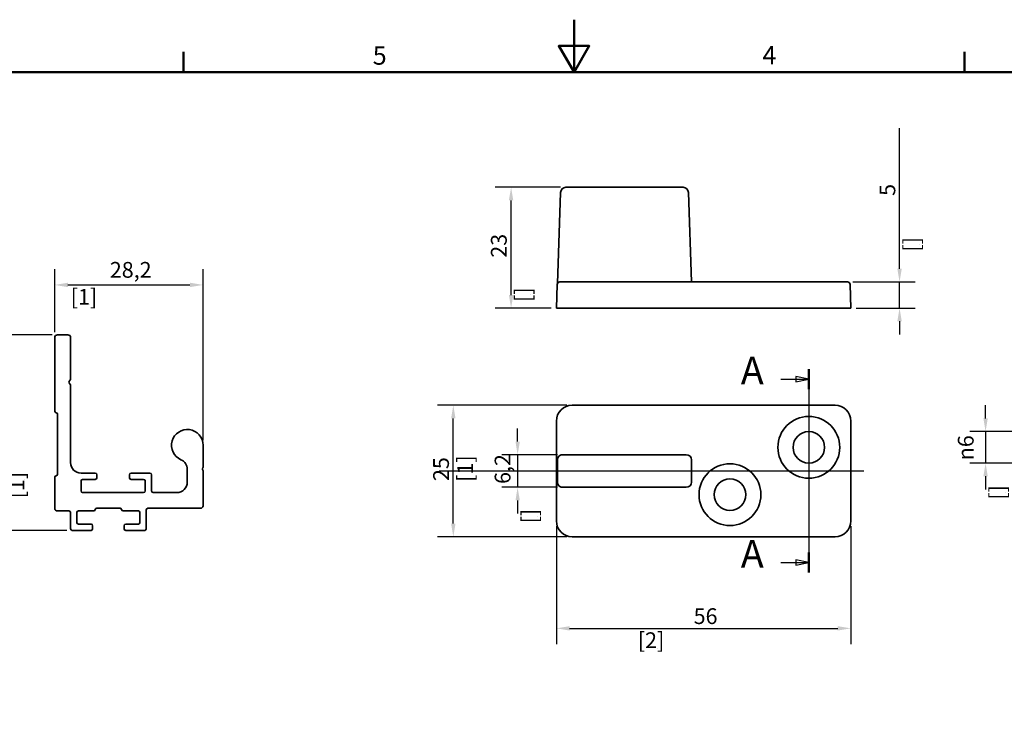
# Model space of a CAD drawing. Units: millimetres. Extents: x 0 to 594, y 0 to 420.
# Drawn here: x 192 to 379, y 288 to 420 of the extents above; entities that cross this region are included whole.
import ezdxf

# ---------------------------------------------------------------- set-up
doc = ezdxf.new("R2010")
doc.units = ezdxf.units.MM
for name, color, linetype, lineweight in [('Arêtes visibles(ISO)', 7, 'Continuous', 35), ('Cadre_0', 7, 'Continuous', 50), ('Cadre_2', 7, 'Continuous', 50), ('Cotes(ISO)', 7, 'Continuous', 18), ('Lignes des vues en coupe(ISO)', 7, 'Continuous', 25)]:
    doc.layers.add(name, color=color, linetype=linetype, lineweight=lineweight)
doc.layers.add("Trait d'axe(ISO)", color=7, linetype='Continuous', lineweight=25, true_color=0x80ff00)
doc.styles.add('Cadre_1', font='arial.ttf')
doc.styles.add('MANTION', font='arial.ttf')
doc.styles.add('Texte de libellé (ISO)', font='tahoma.ttf')
doc.dimstyles.new('Plan commercial', dxfattribs={"dimtxt": 3, "dimasz": 2.5, "dimexe": 3, "dimexo": 1, "dimgap": 0.762, "dimtad": 1, "dimtoh": 1, "dimrnd": 1e-08, "dimtxsty": 'MANTION', "dimcen": 0.09, "dimdle": 10, "dimclrd": 7, "dimclre": 7, "dimclrt": 256, "dimazin": 2, "dimtfac": 0.5, "dimtmove": 0, "dimatfit": 3, "dimfxl": 1, "dimtolj": 1, "dimlwd": 25, "dimlwe": 25, "dimarcsym": 0})

# ---------------------------------------------------------------- blocks, each defined once
blk = doc.blocks.new('Cadres Cadre par défaut')
at = {"layer": 'Cadre_0'}
for p, q in [((222.75, 410), (222.75, 413.9)), ((371.25, 410), (371.25, 413.9))]:
    blk.add_line(p, q, dxfattribs=at)
at = {"layer": 'Cadre_0', "flags": 128}
for points in [[(297, 420), (297, 410), (294.11, 415), (299.89, 415), (297, 410)], [(10, 10), (10, 410), (584, 410), (584, 10), (10, 10)]]:
    blk.add_lwpolyline(points, dxfattribs=at)
at = {"layer": 'Cadre_2', "char_height": 3.5, "attachment_point": 7, "style": 'Cadre_1'}
for s, insert in [('5', (258.73, 410.34)), ('4', (332.83, 410.4))]:
    blk.add_mtext(s, dxfattribs=dict(at, insert=insert))
blk = doc.blocks.new('*D10')
at = {"layer": 'Cotes(ISO)', "color": 7, "linetype": 'Continuous', "lineweight": 25, "transparency": 16777216}
for p, q in [((197.77, 360.04), (185.7, 360.04)), ((188.7, 357.54), (188.7, 325.34)), ((200.57, 322.84), (185.7, 322.84))]:
    blk.add_line(p, q, dxfattribs=at)
at = {"layer": 'Cotes(ISO)', "color": 7, "linetype": 'Continuous', "transparency": 16777216}
for points in [[(188.28, 357.54), (189.12, 357.54), (188.7, 360.04)], [(188.28, 325.34), (189.12, 325.34), (188.7, 322.84)]]:
    blk.add_solid(points, dxfattribs=at)
at = {"layer": 'Defpoints', "color": 0, "linetype": 'Continuous', "transparency": 16777216}
for p in [(198.77, 360.04), (188.7, 322.84), (201.57, 322.84)]:
    blk.add_point(p, dxfattribs=at)
at = {"layer": 'Cotes(ISO)', "color": 154, "linetype": 'Continuous', "lineweight": 25, "true_color": 0x004691, "transparency": 16777216, "char_height": 3, "attachment_point": 1, "rotation": 90, "style": 'MANTION'}
for s, insert in [('\\A1; 37,2', (184.33, 336.89)), ('\\A1;[1{\\H0,7000x;\\S7#16;}]', (189.46, 328.94))]:
    blk.add_mtext(s, dxfattribs=dict(at, insert=insert))
blk = doc.blocks.new('*D11')
at = {"layer": 'Cotes(ISO)', "color": 7, "linetype": 'Continuous', "lineweight": 25, "transparency": 16777216}
for p, q in [((198.27, 360.54), (198.27, 372.54)), ((226.47, 340.04), (226.47, 372.54)), ((200.77, 369.54), (223.97, 369.54))]:
    blk.add_line(p, q, dxfattribs=at)
at = {"layer": 'Cotes(ISO)', "color": 7, "linetype": 'Continuous', "transparency": 16777216}
for points in [[(200.77, 369.96), (200.77, 369.12), (198.27, 369.54)], [(223.97, 369.96), (223.97, 369.12), (226.47, 369.54)]]:
    blk.add_solid(points, dxfattribs=at)
at = {"layer": 'Defpoints', "color": 0, "linetype": 'Continuous', "transparency": 16777216}
for p in [(226.47, 369.54), (198.27, 359.54), (226.47, 339.04)]:
    blk.add_point(p, dxfattribs=at)
at = {"layer": 'Cotes(ISO)', "color": 154, "linetype": 'Continuous', "lineweight": 25, "true_color": 0x004691, "transparency": 16777216, "char_height": 3, "attachment_point": 1, "style": 'MANTION'}
for s, insert in [('\\A1; 28,2', (207.82, 373.91)), ('\\A1;[1{\\H0,7000x;\\S1#8;}]', (201.31, 368.78))]:
    blk.add_mtext(s, dxfattribs=dict(at, insert=insert))
blk = doc.blocks.new('SectionConversion2D0')
at = {"layer": 'Lignes des vues en coupe(ISO)', "linetype": 'Continuous'}
for p, q in [((341.65, 351.61), (339.15, 352.11)), ((339.15, 352.11), (339.15, 351.11)), ((341.65, 353.52), (341.65, 314.84)), ((336.3, 351.61), (339.15, 351.61)), ((339.15, 351.61), (341.65, 351.61)), ((339.15, 351.11), (341.65, 351.61)), ((336.3, 316.75), (339.15, 316.75)), ((341.65, 316.75), (339.15, 317.25)), ((339.15, 317.25), (339.15, 316.25)), ((339.15, 316.75), (341.65, 316.75)), ((339.15, 316.25), (341.65, 316.75))]:
    blk.add_line(p, q, dxfattribs=at)
at = {"layer": 'Lignes des vues en coupe(ISO)', "linetype": 'Continuous', "lineweight": 50}
for p, q in [((341.65, 353.52), (341.65, 349.71)), ((341.65, 318.65), (341.65, 314.84))]:
    blk.add_line(p, q, dxfattribs=at)
at = {"layer": 'Lignes des vues en coupe(ISO)', "linetype": 'Continuous', "flags": 128}
for points in [[(339.15, 351.11), (341.65, 351.61), (339.15, 352.11), (339.15, 351.11)], [(339.15, 316.25), (341.65, 316.75), (339.15, 317.25), (339.15, 316.25)]]:
    blk.add_lwpolyline(points, dxfattribs=at)
at = {"layer": 'Lignes des vues en coupe(ISO)'}
for points in [[(339.15, 351.11), (341.65, 351.61), (339.15, 352.11), (339.15, 351.11)], [(339.15, 316.25), (341.65, 316.75), (339.15, 317.25), (339.15, 316.25)]]:
    blk.add_solid(points, dxfattribs=at)
at = {"layer": 'Lignes des vues en coupe(ISO)', "char_height": 5.25, "attachment_point": 7, "style": 'Texte de libellé (ISO)'}
for insert in [(328.72, 348.99), (328.72, 314.12)]:
    blk.add_mtext('A', dxfattribs=dict(at, insert=insert))
blk = doc.blocks.new('*D23')
at = {"layer": 'Cotes(ISO)', "color": 7, "linetype": 'Continuous', "lineweight": 25, "transparency": 16777216}
for p, q in [((375.26, 344.14), (375.26, 346.64)), ((381.59, 341.64), (372.26, 341.64)), ((375.26, 341.64), (375.26, 335.64)), ((381.59, 335.64), (372.26, 335.64)), ((375.26, 333.14), (375.26, 330.64))]:
    blk.add_line(p, q, dxfattribs=at)
at = {"layer": 'Cotes(ISO)', "color": 7, "linetype": 'Continuous', "transparency": 16777216}
for points in [[(374.84, 344.14), (375.67, 344.14), (375.26, 341.64)], [(374.84, 333.14), (375.67, 333.14), (375.26, 335.64)]]:
    blk.add_solid(points, dxfattribs=at)
at = {"layer": 'Defpoints', "color": 0, "linetype": 'Continuous', "transparency": 16777216}
for p in [(382.59, 341.64), (375.26, 335.64), (382.59, 335.64)]:
    blk.add_point(p, dxfattribs=at)
at = {"layer": 'Cotes(ISO)', "color": 154, "linetype": 'Continuous', "lineweight": 25, "true_color": 0x004691, "transparency": 16777216, "char_height": 3, "attachment_point": 1, "rotation": 90, "style": 'MANTION'}
for s, insert in [('\\A1; {\\fAIGDT|b0|i0;\\H3.0000;\\ln}\\fArial|b0|i0;\\H3.0000;6', (369.98, 335.26)), ('\\A1;[{\\H0,7000x;\\S1#4;}]', (376.02, 328.69))]:
    blk.add_mtext(s, dxfattribs=dict(at, insert=insert))
blk = doc.blocks.new('*D25')
at = {"layer": 'Cotes(ISO)', "color": 7, "linetype": 'Continuous', "lineweight": 25, "transparency": 16777216}
for p, q in [((358.9, 372.62), (358.9, 399.34)), ((349.99, 370.12), (361.9, 370.12)), ((358.9, 365.12), (358.9, 370.12)), ((350.65, 365.12), (361.9, 365.12)), ((358.9, 362.62), (358.9, 360.12))]:
    blk.add_line(p, q, dxfattribs=at)
at = {"layer": 'Cotes(ISO)', "color": 7, "linetype": 'Continuous', "transparency": 16777216}
for points in [[(358.48, 372.62), (359.32, 372.62), (358.9, 370.12)], [(358.48, 362.62), (359.32, 362.62), (358.9, 365.12)]]:
    blk.add_solid(points, dxfattribs=at)
at = {"layer": 'Defpoints', "color": 0, "linetype": 'Continuous', "transparency": 16777216}
for p in [(348.99, 370.12), (349.65, 365.12), (358.9, 365.12)]:
    blk.add_point(p, dxfattribs=at)
at = {"layer": 'Cotes(ISO)', "color": 154, "linetype": 'Continuous', "lineweight": 25, "true_color": 0x004691, "transparency": 16777216, "char_height": 3, "attachment_point": 1, "rotation": 90, "style": 'MANTION'}
for s, insert in [('\\A1; 5', (355.09, 385.56)), ('\\A1;[{\\H0,7000x;\\S3#16;}]', (359.66, 375.88))]:
    blk.add_mtext(s, dxfattribs=dict(at, insert=insert))
blk = doc.blocks.new('*D26')
at = {"layer": 'Cotes(ISO)', "color": 7, "linetype": 'Continuous', "lineweight": 25, "transparency": 16777216}
for p, q in [((293.65, 323.64), (293.65, 301.21)), ((349.65, 323.64), (349.65, 301.21)), ((296.15, 304.21), (347.15, 304.21))]:
    blk.add_line(p, q, dxfattribs=at)
at = {"layer": 'Cotes(ISO)', "color": 7, "linetype": 'Continuous', "transparency": 16777216}
for points in [[(296.15, 304.62), (296.15, 303.79), (293.65, 304.21)], [(347.15, 304.62), (347.15, 303.79), (349.65, 304.21)]]:
    blk.add_solid(points, dxfattribs=at)
at = {"layer": 'Defpoints', "color": 0, "linetype": 'Continuous', "transparency": 16777216}
for p in [(293.65, 324.64), (349.65, 324.64), (349.65, 304.21)]:
    blk.add_point(p, dxfattribs=at)
at = {"layer": 'Cotes(ISO)', "color": 154, "linetype": 'Continuous', "lineweight": 25, "true_color": 0x004691, "transparency": 16777216, "char_height": 3, "attachment_point": 1, "style": 'MANTION'}
for s, insert in [('\\A1; 56', (318.83, 308.03)), ('\\A1;[2{\\H0,7000x;\\S3#16;}]', (309.13, 303.45))]:
    blk.add_mtext(s, dxfattribs=dict(at, insert=insert))
blk = doc.blocks.new('*D27')
at = {"layer": 'Cotes(ISO)', "color": 7, "linetype": 'Continuous', "lineweight": 25, "transparency": 16777216}
for p, q in [((295.65, 346.64), (271.05, 346.64)), ((274.05, 324.14), (274.05, 344.14)), ((295.65, 321.64), (271.05, 321.64))]:
    blk.add_line(p, q, dxfattribs=at)
at = {"layer": 'Cotes(ISO)', "color": 7, "linetype": 'Continuous', "transparency": 16777216}
for points in [[(273.63, 344.14), (274.47, 344.14), (274.05, 346.64)], [(273.63, 324.14), (274.47, 324.14), (274.05, 321.64)]]:
    blk.add_solid(points, dxfattribs=at)
at = {"layer": 'Defpoints', "color": 0, "linetype": 'Continuous', "transparency": 16777216}
for p in [(274.05, 346.64), (296.65, 346.64), (296.65, 321.64)]:
    blk.add_point(p, dxfattribs=at)
at = {"layer": 'Cotes(ISO)', "color": 154, "linetype": 'Continuous', "lineweight": 25, "true_color": 0x004691, "transparency": 16777216, "char_height": 3, "attachment_point": 1, "rotation": 90, "style": 'MANTION'}
for s, insert in [('\\A1; 25', (270.22, 331.31)), ('\\A1;[1]', (274.81, 332.09))]:
    blk.add_mtext(s, dxfattribs=dict(at, insert=insert))
blk = doc.blocks.new('*D28')
at = {"layer": 'Cotes(ISO)', "color": 7, "linetype": 'Continuous', "lineweight": 25, "transparency": 16777216}
for p, q in [((294.44, 388.12), (282.04, 388.12)), ((285.04, 367.62), (285.04, 385.62)), ((292.65, 365.12), (282.04, 365.12))]:
    blk.add_line(p, q, dxfattribs=at)
at = {"layer": 'Cotes(ISO)', "color": 7, "linetype": 'Continuous', "transparency": 16777216}
for points in [[(284.62, 385.62), (285.46, 385.62), (285.04, 388.12)], [(284.62, 367.62), (285.46, 367.62), (285.04, 365.12)]]:
    blk.add_solid(points, dxfattribs=at)
at = {"layer": 'Defpoints', "color": 0, "linetype": 'Continuous', "transparency": 16777216}
for p in [(285.04, 388.12), (295.44, 388.12), (293.65, 365.12)]:
    blk.add_point(p, dxfattribs=at)
at = {"layer": 'Cotes(ISO)', "color": 154, "linetype": 'Continuous', "lineweight": 25, "true_color": 0x004691, "transparency": 16777216, "char_height": 3, "attachment_point": 1, "rotation": 90, "style": 'MANTION'}
for s, insert in [('\\A1; 23', (281.21, 373.8)), ('\\A1;[{\\H0,7000x;\\S7#8;}]', (285.8, 366.3))]:
    blk.add_mtext(s, dxfattribs=dict(at, insert=insert))
blk = doc.blocks.new('*D29')
at = {"layer": 'Cotes(ISO)', "color": 7, "linetype": 'Continuous', "lineweight": 25, "transparency": 16777216}
for p, q in [((286.28, 339.74), (286.28, 342.24)), ((293.85, 337.24), (283.28, 337.24)), ((286.28, 337.24), (286.28, 331.04)), ((293.85, 331.04), (283.28, 331.04)), ((286.28, 328.54), (286.28, 326.04))]:
    blk.add_line(p, q, dxfattribs=at)
at = {"layer": 'Cotes(ISO)', "color": 7, "linetype": 'Continuous', "transparency": 16777216}
for points in [[(285.87, 339.74), (286.7, 339.74), (286.28, 337.24)], [(285.87, 328.54), (286.7, 328.54), (286.28, 331.04)]]:
    blk.add_solid(points, dxfattribs=at)
at = {"layer": 'Defpoints', "color": 0, "linetype": 'Continuous', "transparency": 16777216}
for p in [(294.85, 337.24), (286.28, 331.04), (294.85, 331.04)]:
    blk.add_point(p, dxfattribs=at)
at = {"layer": 'Cotes(ISO)', "color": 154, "linetype": 'Continuous', "lineweight": 25, "true_color": 0x004691, "transparency": 16777216, "char_height": 3, "attachment_point": 1, "rotation": 90, "style": 'MANTION'}
for s, insert in [('\\A1; 6,2', (281.92, 330.76)), ('\\A1;[{\\H0,7000x;\\S1#4;}]', (287.05, 324.19))]:
    blk.add_mtext(s, dxfattribs=dict(at, insert=insert))

msp = doc.modelspace()

# ---------------------------------------------------------------- linework, layer by layer
at = {"layer": 'Arêtes visibles(ISO)'}
for p, q in [((317.75459, 388.11631), (295.44312, 388.11631)), ((294.44373, 387.15121), (293.83746, 369.79006)), ((319.34886, 370.11631), (318.75398, 387.15121)), ((293.80661, 369.63376), (293.64886, 365.11631)), ((294.3063, 370.11631), (296.64886, 370.11631)), ((346.64886, 370.11631), (296.64886, 370.11631)), ((346.64886, 370.11631), (348.99141, 370.11631)), ((349.64886, 365.11631), (349.4911, 369.63376)), ((296.64886, 365.11631), (293.64886, 365.11631)), ((346.64886, 365.11631), (296.64886, 365.11631)), ((349.64886, 365.11631), (346.64886, 365.11631)), ((198.27353, 345.53311), (198.27353, 359.5415)), ((198.77353, 360.0415), (200.77353, 360.0415)), ((201.27353, 359.5415), (201.27353, 351.5415)), ((201.04673, 351.31471), (200.97353, 351.0415)), ((200.97353, 351.0415), (201.04673, 350.7683)), ((201.27353, 351.5415), (201.04673, 351.31471)), ((201.04673, 350.7683), (201.27353, 350.5415)), ((201.27353, 350.5415), (201.27353, 335.7415)), ((296.64886, 346.64378), (346.64886, 346.64378)), ((198.77353, 333.5415), (198.77353, 344.9415)), ((293.64886, 324.64378), (293.64886, 343.64378)), ((349.64886, 343.64378), (349.64886, 324.64378)), ((226.47353, 339.0415), (226.47353, 334.87692)), ((294.84825, 337.24378), (318.34946, 337.24378)), ((293.83746, 332.03178), (293.83746, 336.25579)), ((319.34886, 336.24439), (319.34886, 332.04318)), ((203.27353, 333.7415), (205.97353, 333.7415)), ((206.27353, 333.4415), (206.27353, 332.8415)), ((212.47353, 332.8415), (212.47353, 333.4415)), ((212.77353, 333.7415), (216.37353, 333.7415)), ((216.67353, 333.4415), (216.67353, 330.3415)), ((223.47353, 332.0415), (223.47353, 334.45893)), ((226.47353, 334.20609), (226.47353, 327.5415)), ((198.27353, 327.0415), (198.27353, 332.9499)), ((203.27353, 332.2415), (203.27353, 330.3415)), ((205.97353, 332.5415), (203.57353, 332.5415)), ((215.17353, 332.5415), (212.77353, 332.5415)), ((215.47353, 330.3415), (215.47353, 332.2415)), ((203.57353, 330.0415), (215.17353, 330.0415)), ((216.97353, 330.0415), (221.47353, 330.0415)), ((318.34946, 331.04378), (294.84825, 331.04378)), ((200.97353, 326.5415), (198.77353, 326.5415)), ((201.27353, 323.1415), (201.27353, 326.2415)), ((202.47353, 326.2415), (202.47353, 324.3415)), ((205.67353, 326.5415), (202.77353, 326.5415)), ((210.69069, 327.0415), (206.25637, 327.0415)), ((214.17353, 326.5415), (211.27353, 326.5415)), ((214.47353, 324.3415), (214.47353, 326.2415)), ((215.67353, 326.7415), (215.67353, 323.1415)), ((225.97353, 327.0415), (215.97353, 327.0415)), ((202.77353, 324.0415), (205.17353, 324.0415)), ((211.77353, 324.0415), (214.17353, 324.0415)), ((205.17353, 322.8415), (201.57353, 322.8415)), ((205.47353, 323.7415), (205.47353, 323.1415)), ((211.47353, 323.1415), (211.47353, 323.7415)), ((215.37353, 322.8415), (211.77353, 322.8415)), ((346.64886, 321.64378), (296.64886, 321.64378))]:
    msp.add_line(p, q, dxfattribs=at)
for centre, radius in [((341.64886, 338.64378), 5.87592), ((341.64886, 338.64378), 3), ((326.64886, 329.64378), 5.87592), ((326.64886, 329.64378), 3)]:
    msp.add_circle(centre, radius, dxfattribs=at)
for centre, radius, start, end in [((295.44312, 387.11631), 1, 90, 178), ((317.75459, 387.11631), 1, 2, 90), ((294.3063, 369.61631), 0.5, 90, 178), ((348.99141, 369.61631), 0.5, 2, 90), ((198.77353, 359.5415), 0.5, 90, 180), ((200.77353, 359.5415), 0.5, 0, 90), ((296.64886, 343.64378), 3, 90, 180), ((346.64886, 343.64378), 3, 0, 90), ((198.57353, 345.53311), 0.3, 180, 260.4059318), ((198.47353, 344.9415), 0.3, 0, 80.4059318), ((223.47353, 339.0415), 3, 0, 246.4218215), ((203.27353, 335.7415), 2, 180, 270), ((221.47353, 334.45893), 2, 0, 66.4218215), ((198.57353, 332.9499), 0.3, 99.5940682, 180), ((198.47353, 333.5415), 0.3, 279.5940682, 0), ((205.97353, 333.4415), 0.3, 0, 90), ((212.77353, 333.4415), 0.3, 90, 180), ((216.37353, 333.4415), 0.3, 0, 90), ((226.47353, 334.5415), 0.15, 131.8103149, 228.1896851), ((226.17353, 334.87692), 0.3, 311.8103149, 0), ((226.17353, 334.20609), 0.3, 0, 48.1896851), ((203.57353, 332.2415), 0.3, 90, 180), ((205.97353, 332.8415), 0.3, 270, 0), ((212.77353, 332.8415), 0.3, 180, 270), ((215.17353, 332.2415), 0.3, 0, 90), ((221.47353, 332.0415), 2, 270, 0), ((203.57353, 330.3415), 0.3, 180, 270), ((215.17353, 330.3415), 0.3, 270, 0), ((216.97353, 330.3415), 0.3, 180, 270), ((198.77353, 327.0415), 0.5, 180, 270), ((200.97353, 326.2415), 0.3, 0, 90), ((202.77353, 326.2415), 0.3, 90, 180), ((205.67353, 326.8415), 0.3, 270, 0), ((206.25637, 326.7415), 0.3, 90, 160.5287794), ((210.69069, 326.7415), 0.3, 19.4712206, 90), ((211.27353, 326.8415), 0.3, 180, 270), ((214.17353, 326.2415), 0.3, 0, 90), ((215.97353, 326.7415), 0.3, 90, 180), ((225.97353, 327.5415), 0.5, 270, 0), ((202.77353, 324.3415), 0.3, 180, 270), ((205.17353, 323.7415), 0.3, 0, 90), ((211.77353, 323.7415), 0.3, 90, 180), ((214.17353, 324.3415), 0.3, 270, 0), ((296.64886, 324.64378), 3, 180, 270), ((346.64886, 324.64378), 3, 270, 0), ((201.57353, 323.1415), 0.3, 180, 270), ((205.17353, 323.1415), 0.3, 270, 0), ((211.77353, 323.1415), 0.3, 180, 270), ((215.37353, 323.1415), 0.3, 270, 0)]:
    msp.add_arc(centre, radius, start, end, dxfattribs=at)
for centre, major_axis, start_param, end_param in [((294.84946, 336.24318), (-0.70797, 0.70797), 5.498396131, 6.070981802), ((318.34825, 336.24318), (0.70797, 0.70797), 5.498396131, 7.067974483), ((318.34825, 332.04439), (0.70797, -0.70797), 5.498396131, 7.067974483), ((294.84946, 332.04439), (-0.70797, -0.70797), 0.212203505, 0.784789176)]:
    msp.add_ellipse(centre, major_axis=major_axis, ratio=0.998782766, start_param=start_param, end_param=end_param, dxfattribs=at)
for points, knots in [([(294.3063, 337.08419), (294.27855, 337.06628), (294.2512, 337.0468), (294.16834, 336.98161), (294.11711, 336.93141), (294.00014, 336.79441), (293.94004, 336.6932), (293.87975, 336.5356), (293.8645, 336.4824), (293.84343, 336.37311), (293.83746, 336.31703), (293.83746, 336.25579)], [0.6322473675, 0.6322473675, 0.6322473675, 0.6322473675, 0.6416456477, 0.6416456477, 0.6619430394, 0.6619430394, 0.6986911341, 0.6986911341, 0.7170651814, 0.7170651814, 0.7354392287, 0.7354392287, 0.7354392287, 0.7354392287]), ([(293.83746, 332.03178), (293.83746, 331.97104), (293.84334, 331.91533), (293.86412, 331.80676), (293.87917, 331.7539), (293.93862, 331.59731), (293.99789, 331.49672), (294.11394, 331.35938), (294.1656, 331.30836), (294.24971, 331.24183), (294.27779, 331.22177), (294.3063, 331.20338)], [0, 0, 0, 0, 0.0182231199, 0.0182231199, 0.0364462397, 0.0364462397, 0.0728924795, 0.0728924795, 0.0934622736, 0.0934622736, 0.103125905, 0.103125905, 0.103125905, 0.103125905])]:
    msp.add_open_spline(points, degree=3, knots=knots, dxfattribs=at)
at = {"layer": "Trait d'axe(ISO)", "linetype": 'Continuous'}
msp.add_line((271.38034, 334.14378), (352.10503, 334.14378), dxfattribs=at)

# ---------------------------------------------------------------- block references
msp.add_blockref('Cadres Cadre par défaut', (0, 0))
at = {"layer": 'Lignes des vues en coupe(ISO)'}
msp.add_blockref('SectionConversion2D0', (0, 0), dxfattribs=at)

# ---------------------------------------------------------------- dimensions: what is measured, and where the dimension line sits
at = {"layer": 'Cotes(ISO)', "color": 7, "linetype": 'Continuous', "lineweight": 25}
for base, p1, p2, angle, text, override, picture, middle in [((358.90046, 365.11631), (348.99141, 370.11631), (349.64886, 365.11631), 90, ' <>\\X[{\\H0,7000x;\\S3#16;}]', {"dimgap": 0.762, "dimtoh": 0, "dimdec": 2, "dimpost": '\\X', "dimtol": 0, "dimlim": 0, "dimtp": 0, "dimtm": 0, "dimtdec": 2, "dimtofl": 1, "dimatfit": 1, "dimtvp": -0.25}, '*D25', (358.90046, 387.22722)), ((285.03883, 388.11631), (293.64886, 365.11631), (295.44312, 388.11631), 90, ' <>\\X[{\\H0,7000x;\\S7#8;}]', {"dimgap": 0.762, "dimtoh": 0, "dimdec": 2, "dimpost": '\\X', "dimtol": 0, "dimlim": 0, "dimtp": 0, "dimtm": 0, "dimtdec": 2, "dimtofl": 0, "dimatfit": 1, "dimtvp": -0.25}, '*D28', (285.03883, 376.61631)), ((188.69895, 322.8415), (198.77353, 360.0415), (201.57353, 322.8415), 270, ' <>\\X[1{\\H0,7000x;\\S7#16;}]', {"dimgap": 0.762, "dimtoh": 0, "dimdec": 2, "dimpost": '\\X', "dimtol": 0, "dimlim": 0, "dimtp": 0, "dimtm": 0, "dimtdec": 2, "dimtofl": 0, "dimatfit": 1, "dimtvp": -0.25}, '*D10', (188.69895, 341.4415)), ((274.04876, 346.64378), (296.64886, 321.64378), (296.64886, 346.64378), 90, ' <>\\X[1]', {"dimgap": 0.762, "dimtoh": 0, "dimdec": 2, "dimpost": '\\X', "dimtol": 0, "dimlim": 0, "dimtp": 0, "dimtm": 0, "dimtdec": 2, "dimtofl": 0, "dimatfit": 1, "dimtvp": -0.25}, '*D27', (274.04876, 334.14378)), ((375.25812, 335.64378), (382.59016, 341.64378), (382.59016, 335.64378), 90, ' {\\fAIGDT|b0|i0;\\H3.0000;\\ln}\\fArial|b0|i0;\\H3.0000;<>\\X[{\\H0,7000x;\\S1#4;}]', {"dimgap": 0.762, "dimtoh": 0, "dimdec": 2, "dimpost": '\\X', "dimtol": 0, "dimlim": 0, "dimtp": 0, "dimtm": 0, "dimtdec": 2, "dimtofl": 1, "dimatfit": 1, "dimtvp": -0.25}, '*D23', (375.25812, 338.64378)), ((286.28363, 331.04378), (294.84825, 337.24378), (294.84825, 331.04378), 270, ' <>\\X[{\\H0,7000x;\\S1#4;}]', {"dimgap": 0.762, "dimtoh": 0, "dimdec": 2, "dimpost": '\\X', "dimtol": 0, "dimlim": 0, "dimtp": 0, "dimtm": 0, "dimtdec": 2, "dimtofl": 1, "dimatfit": 1, "dimtvp": -0.25}, '*D29', (286.28363, 334.14378))]:
    dim = msp.add_linear_dim(base=base, p1=p1, p2=p2, angle=angle, text=text, dimstyle='Plan commercial', override=override, dxfattribs=at)
    dim.commit()
    dim.dimension.update_dxf_attribs({"geometry": picture, "text_midpoint": middle, "dimtype": 160})
for base, p1, p2, text, picture, middle in [((226.47353, 369.5415), (198.27353, 359.5415), (226.47353, 339.0415), ' <>\\X[1{\\H0,7000x;\\S1#8;}]', '*D11', (212.37353, 369.5415)), ((349.64886, 304.20815), (293.64886, 324.64378), (349.64886, 324.64378), ' <>\\X[2{\\H0,7000x;\\S3#16;}]', '*D26', (321.64886, 304.20815))]:
    dim = msp.add_linear_dim(base=base, p1=p1, p2=p2, text=text, dimstyle='Plan commercial', override={"dimgap": 0.762, "dimtoh": 0, "dimdec": 2, "dimpost": '\\X', "dimtol": 0, "dimlim": 0, "dimtp": 0, "dimtm": 0, "dimtdec": 2, "dimtofl": 0, "dimatfit": 1, "dimtvp": -0.25}, dxfattribs=at)
    dim.commit()
    dim.dimension.update_dxf_attribs({"geometry": picture, "text_midpoint": middle, "dimtype": 160})

doc.saveas('drawing.dxf')
